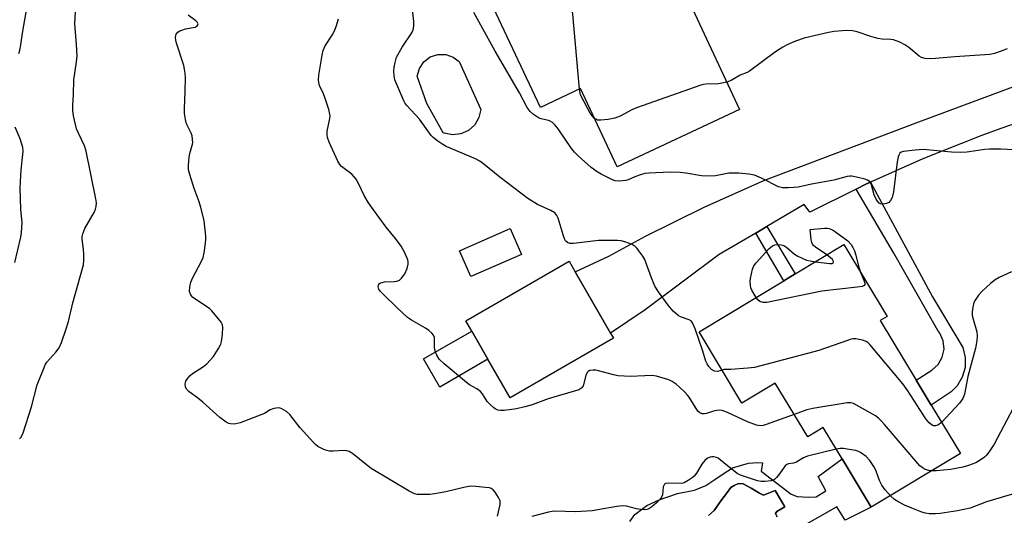
# Model space of a CAD drawing. Units: inches. Extents: x 1339762 to 1345762, y 529445 to 533445.
# Drawn here: x 1342651 to 1342948, y 530006 to 530155 of the extents above; entities that cross this region are included whole.
import ezdxf

# ---------------------------------------------------------------- set-up
doc = ezdxf.new("R2010")
doc.units = ezdxf.units.IN
doc.header["$MEASUREMENT"] = 0
for name, color, linetype in [('BLDG-Footprint', 5, 'Continuous'), ('CULTRL-Pad', 6, 'Continuous'), ('CULTRL-Swimming Pool above Ground', 4, 'Continuous'), ('CULTRL-Swimming Pool in Ground', 4, 'Continuous'), ('TRANS-Driveway', 251, 'Continuous'), ('TRANS-Non Street Sidewalk', 7, 'Continuous'), ('Undefined', 1, 'Continuous')]:
    doc.layers.add(name, color=color, linetype=linetype)

msp = doc.modelspace()

# ---------------------------------------------------------------- linework, layer by layer
at = {"layer": 'BLDG-Footprint'}
for points, elevation in [([(1342853.67, 530158.58), (1342867.89, 530128.28), (1342831.04, 530110.98), (1342820, 530134.52), (1342807.92, 530128.84), (1342790.39, 530166.18), (1342794.65, 530168.18), (1342808.83, 530174.84), (1342835.34, 530187.28), (1342852.85, 530195.5), (1342857.28, 530197.58), (1342869.74, 530171.03), (1342851.78, 530162.6), (1342852.22, 530161.66)], 400.16), ([(1342802.19, 530084.6), (1342786.97, 530077.89), (1342783.55, 530085.66), (1342798.77, 530092.36)], 395.3), ([(1342921.1, 530046.7), (1342925.63, 530039.2), (1342934.43, 530024.59), (1342907.59, 530008.41), (1342898.77, 530023.05), (1342893.12, 530032.42), (1342888.44, 530029.6), (1342878.64, 530045.85), (1342868.61, 530039.81), (1342855.69, 530061.23), (1342881.22, 530076.62), (1342884.68, 530078.71), (1342899.29, 530087.52), (1342912.32, 530065.91), (1342910.27, 530064.67)], 394.71), ([(1342829.94, 530059.31), (1342798.83, 530041.36), (1342792.1, 530053.02), (1342787.22, 530061.48), (1342785.41, 530064.62), (1342816.51, 530082.57), (1342818.41, 530079.29), (1342829.05, 530060.85)], 394.79)]:
    msp.add_lwpolyline(points, close=True, dxfattribs=dict(at, elevation=elevation))
at = {"layer": 'CULTRL-Pad'}
msp.add_lwpolyline([(1342792.1, 530053.02), (1342777.57, 530044.63), (1342772.69, 530053.09), (1342787.22, 530061.48)], close=True, dxfattribs=at)
for points in [[(1342834.79, 530004.13, 0), (1342836.37, 530006.23, 0), (1342840, 530008.97, 0), (1342843.65, 530010.67, 0), (1342849.22, 530012.56, 0), (1342854.36, 530013.56, 0), (1342857.72, 530014.95, 0), (1342860.49, 530016.79, 0), (1342862.67, 530018.31, 0), (1342865.72, 530020.29, 0), (1342870.56, 530021.72, 0), (1342873.36, 530021.93, 0), (1342874.84, 530021.82, 0), (1342874.45, 530019.3, 0), (1342883.45, 530012.41, 0), (1342885.24, 530011.71, 0), (1342888.64, 530011.49, 0), (1342891, 530011.54, 0), (1342893.89, 530013.33, 0), (1342891.57, 530017.68, 0), (1342898.77, 530023.05, 0), (1342907.59, 530008.41, 0), (1342899.75, 530004.57, 0), (1342897.16, 530008.51, 0), (1342886.91, 530002.75, 0)], [(1342879.2, 530005.54, 0), (1342878.73, 530006.56, 0), (1342879.16, 530007.16, 0), (1342881.5, 530008.54, 0), (1342878.59, 530013.49, 0), (1342875.07, 530012.09, 0), (1342873.88, 530012.65, 0), (1342871.34, 530014.22, 0), (1342868.95, 530015.5, 0), (1342867.62, 530015.62, 0), (1342866.31, 530015, 0), (1342865.29, 530014.39, 0), (1342864, 530012.59, 0), (1342862.56, 530010.79, 0), (1342860.27, 530007.49, 0), (1342858.53, 530005.98, 0)]]:
    msp.add_polyline3d(points, dxfattribs=at)
at = {"layer": 'CULTRL-Swimming Pool above Ground'}
msp.add_lwpolyline([(1342783.89, 530120.89), (1342781.37, 530120.61), (1342778.88, 530121.12), (1342778.58, 530121.24), (1342773.7, 530130.05), (1342770.8, 530138.31), (1342771.43, 530140.62), (1342772.78, 530142.61), (1342774.69, 530144.06), (1342776.97, 530144.82), (1342779.37, 530144.8), (1342781.64, 530144.01), (1342783.41, 530142.66), (1342789.92, 530128.28), (1342789.37, 530125.81), (1342788.09, 530123.62), (1342786.2, 530121.93)], close=True, dxfattribs=at)
at = {"layer": 'CULTRL-Swimming Pool in Ground'}
msp.add_lwpolyline([(1342858.53, 530005.98), (1342860.27, 530007.49), (1342862.56, 530010.79), (1342864, 530012.59), (1342865.29, 530014.39), (1342866.31, 530015), (1342867.62, 530015.62), (1342868.95, 530015.5), (1342871.34, 530014.22), (1342873.88, 530012.65), (1342875.07, 530012.09), (1342878.59, 530013.49), (1342881.5, 530008.54), (1342879.16, 530007.16), (1342878.73, 530006.56), (1342879.2, 530005.54)], dxfattribs=at)
at = {"layer": 'TRANS-Driveway'}
msp.add_lwpolyline([(1342952.08, 530124.41), (1342946.58, 530122.48), (1342940.56, 530120.3), (1342923.07, 530113.37), (1342907.38, 530106.38), (1342905.89, 530105.72), (1342902.98, 530104.27), (1342889.04, 530097.35), (1342887.33, 530099.58), (1342876.1, 530092.96), (1342872.75, 530090.98), (1342861.79, 530084.52), (1342839.47, 530067.86), (1342829.05, 530060.85), (1342818.41, 530079.29), (1342828.53, 530084.1), (1342839.6, 530090.06), (1342857.24, 530098.83), (1342875.23, 530106.89), (1342921.13, 530124.21), (1342952.1, 530135.78)], dxfattribs=at)
at = {"layer": 'TRANS-Non Street Sidewalk'}
for points in [[(1342902.98, 530104.27), (1342905.89, 530105.72), (1342907.38, 530106.38), (1342925.97, 530071.81), (1342935.16, 530056.52), (1342935.88, 530053.57), (1342935.82, 530050.54), (1342934.99, 530047.62), (1342933.43, 530045.01), (1342931.61, 530043.16), (1342925.63, 530039.2), (1342921.1, 530046.7), (1342925.86, 530049.68), (1342927.73, 530051.39), (1342928.98, 530053.59), (1342929.5, 530056.07), (1342929.24, 530058.59), (1342928.22, 530060.9), (1342927.67, 530061.67), (1342914.33, 530084.99)], [(1342872.75, 530090.98), (1342876.1, 530092.96), (1342884.68, 530078.71), (1342881.22, 530076.62)]]:
    msp.add_lwpolyline(points, close=True, dxfattribs=at)
at = {"layer": 'Undefined'}
for points, elevation in [([(1342819.63, 530134.34), (1342817.64, 530156.93), (1342815.04, 530177.75)], 400), ([(1342862.61, 530049.75), (1342861.21, 530049.32), (1342860.36, 530049.41), (1342859.49, 530049.88), (1342858.6, 530050.85), (1342858.12, 530051.61), (1342857.74, 530052.4), (1342856.69, 530055.77), (1342854.48, 530062.16), (1342853.71, 530064.01), (1342853.39, 530064.43), (1342852.7, 530064.88), (1342850.09, 530065.78), (1342849.38, 530066.15), (1342847.93, 530067.49), (1342846.43, 530069.26), (1342843.49, 530073.34), (1342842.4, 530075.06), (1342841.32, 530077.51), (1342839.88, 530081.67), (1342839.33, 530083.01), (1342838.75, 530084.02), (1342837.59, 530085.71), (1342837.06, 530086.39), (1342836.46, 530086.99), (1342835.5, 530087.53), (1342833.35, 530088.34), (1342832.26, 530088.66), (1342831.09, 530088.81), (1342825.42, 530088.75), (1342817.86, 530087.88), (1342816.81, 530087.92), (1342816.1, 530088.17), (1342815.5, 530088.68), (1342815.15, 530089.24), (1342814.71, 530090.52), (1342813.25, 530095.54), (1342812.89, 530096.3), (1342812.22, 530097.06), (1342811.06, 530097.8), (1342806.97, 530099.58), (1342804.13, 530101.39), (1342795.64, 530107.86), (1342790.87, 530111.75), (1342789.6, 530112.67), (1342788.33, 530113.33), (1342779.52, 530117.12), (1342778.5, 530117.71), (1342777.04, 530118.74), (1342775.62, 530119.83), (1342774.99, 530120.45), (1342771.49, 530125.3), (1342767.66, 530129.39), (1342767.13, 530130.08), (1342766.71, 530130.85), (1342764.08, 530137.21), (1342763.83, 530138.35), (1342763.75, 530139.8), (1342763.85, 530140.95), (1342764.09, 530142.38), (1342764.29, 530143.22), (1342764.59, 530144.02), (1342766.23, 530147.04), (1342769.15, 530151.28), (1342769.56, 530152.27), (1342769.78, 530153.3), (1342769.75, 530154.78), (1342769.21, 530160.11)], 396), ([(1342650.72, 530145.1), (1342651.03, 530146.13), (1342651.37, 530147.7), (1342651.9, 530151.22), (1342653, 530157.54)], 388), ([(1342650.94, 530028.99), (1342651.44, 530029.54), (1342652.06, 530030.84), (1342654.58, 530038.67), (1342656.32, 530045.25), (1342658.35, 530050.55), (1342658.72, 530051.36), (1342659.17, 530052.1), (1342661.89, 530055.11), (1342662.9, 530056.47), (1342663.59, 530058.04), (1342665.05, 530062.14), (1342665.7, 530064.37), (1342667.04, 530070.04), (1342670.23, 530081.48), (1342670.35, 530082.63), (1342670.36, 530084.64), (1342670.28, 530086.08), (1342669.89, 530089.13), (1342669.89, 530089.96), (1342670.03, 530090.79), (1342670.3, 530091.6), (1342670.68, 530092.37), (1342673.54, 530097.43), (1342673.87, 530098.22), (1342674.06, 530099.04), (1342674.12, 530100.16), (1342673.98, 530101.29), (1342671.03, 530115.7), (1342670.52, 530117.3), (1342668.7, 530121.09), (1342668.17, 530122.42), (1342667.23, 530126.31), (1342666.98, 530128), (1342667, 530129.39), (1342667.24, 530132.74), (1342667.3, 530137.18), (1342668.16, 530142.63), (1342668.33, 530144.34), (1342668.16, 530147.85), (1342667.62, 530154.06), (1342667.96, 530159.56)], 390), ([(1342954.55, 530115.93), (1342946.64, 530116.25), (1342943.18, 530116.29), (1342941.75, 530116.17), (1342936.36, 530115.42), (1342934.38, 530115.25), (1342931.7, 530115.39), (1342923.18, 530116.15), (1342920.83, 530116.02), (1342917.32, 530115.63), (1342916.57, 530115.34), (1342916.22, 530115.05), (1342915.83, 530114.45), (1342915.65, 530113.93), (1342915.4, 530112.49), (1342914.26, 530103.48), (1342914.07, 530102.51), (1342913.82, 530101.73), (1342913.36, 530100.78), (1342912.84, 530100.25), (1342912.13, 530099.92), (1342911.11, 530099.69), (1342910.39, 530099.77), (1342909.99, 530100.01), (1342909.47, 530100.58), (1342909.03, 530101.26), (1342908.48, 530102.56), (1342907.64, 530105.59), (1342907.43, 530106.08), (1342907.14, 530106.48), (1342906.48, 530106.91), (1342905.68, 530107.2), (1342903.11, 530107.89), (1342901.69, 530108.16), (1342901.12, 530108.15), (1342900.28, 530108.01), (1342896.32, 530106.93), (1342889.58, 530105.74), (1342885.52, 530104.88), (1342884.35, 530104.71), (1342882.56, 530104.63), (1342880.78, 530104.68), (1342879.67, 530104.95), (1342874.55, 530107.59), (1342872.37, 530108.44), (1342870.65, 530108.8), (1342867.72, 530109.08), (1342864.64, 530109.03), (1342860.61, 530108.22), (1342858.93, 530108.12), (1342856.41, 530108.24), (1342851.71, 530109.1), (1342849.95, 530109.29), (1342847.02, 530109.36), (1342840.55, 530109.08), (1342839.38, 530108.95), (1342838.01, 530108.57), (1342836.39, 530108), (1342834.36, 530107.08), (1342833.59, 530106.82), (1342831.87, 530106.64), (1342830.45, 530106.75), (1342829.64, 530107.02), (1342828.58, 530107.51), (1342826.24, 530108.73), (1342825.01, 530109.46), (1342823.23, 530110.78), (1342819.23, 530114.32), (1342818.18, 530115.37), (1342817.24, 530116.52), (1342813.29, 530122.4), (1342812.33, 530123.48), (1342811.5, 530124.28), (1342810.82, 530124.75), (1342810.37, 530124.94), (1342808.16, 530125.44), (1342807.34, 530125.74), (1342805.86, 530126.68), (1342804.77, 530127.64), (1342803.95, 530128.84), (1342801.58, 530133.24), (1342794.26, 530145.84), (1342787.83, 530157.5)], 398), ([(1342794.97, 530005.76), (1342795.77, 530009.26), (1342795.81, 530009.82), (1342795.73, 530010.36), (1342795.29, 530011.34), (1342794.22, 530013.01), (1342793.7, 530013.63), (1342793.05, 530014.08), (1342792.53, 530014.24), (1342791.38, 530014.42), (1342788.41, 530014.69), (1342786.94, 530014.73), (1342785.18, 530014.45), (1342779.36, 530013.08), (1342775.98, 530012.42), (1342774.54, 530012.31), (1342771.62, 530012.26), (1342770.76, 530012.31), (1342769.93, 530012.5), (1342768.37, 530013.29), (1342756.91, 530020.13), (1342755.46, 530021.18), (1342751.28, 530024.61), (1342750.3, 530025.24), (1342749.55, 530025.46), (1342748.78, 530025.52), (1342745.43, 530025.27), (1342744.33, 530025.31), (1342743.51, 530025.51), (1342742.69, 530025.83), (1342740.86, 530026.74), (1342740.17, 530027.28), (1342739.55, 530027.92), (1342735.55, 530032.37), (1342732.41, 530036.33), (1342731.38, 530037.23), (1342729.99, 530038.1), (1342729.51, 530038.3), (1342728.99, 530038.38), (1342727.59, 530038.16), (1342726.5, 530037.76), (1342724.78, 530036.71), (1342724, 530036.33), (1342717.43, 530033.88), (1342715.77, 530033.44), (1342714.51, 530033.53), (1342714.02, 530033.67), (1342713.23, 530034.06), (1342711.27, 530035.41), (1342706.22, 530040.09), (1342704.59, 530041.42), (1342702.05, 530043.19), (1342701.35, 530043.91), (1342701.02, 530044.63), (1342700.88, 530045.65), (1342701.09, 530046.39), (1342701.69, 530047.3), (1342702.42, 530048.16), (1342703.04, 530048.72), (1342706.37, 530050.79), (1342707.44, 530051.64), (1342709.38, 530053.81), (1342710.96, 530056.24), (1342711.61, 530057.51), (1342711.85, 530058.32), (1342712.1, 530060.6), (1342712.2, 530062.6), (1342712.08, 530063.41), (1342711.71, 530064.15), (1342710.83, 530065.31), (1342708.93, 530067.57), (1342708.31, 530068.19), (1342707.61, 530068.73), (1342704.07, 530070.99), (1342703.13, 530071.7), (1342702.75, 530072.12), (1342702.46, 530072.6), (1342702.22, 530073.4), (1342702.26, 530074.84), (1342702.59, 530076.26), (1342703.22, 530077.6), (1342705.74, 530082.3), (1342706.28, 530083.65), (1342706.57, 530085.09), (1342707, 530088.02), (1342707.1, 530089.19), (1342707.07, 530090.07), (1342706.57, 530094.76), (1342705.63, 530098.75), (1342705.13, 530100.43), (1342703.58, 530104.48), (1342702.26, 530108.63), (1342701.91, 530110.03), (1342701.84, 530111.48), (1342702.05, 530113.86), (1342702.27, 530115), (1342703.06, 530117.75), (1342703.14, 530118.31), (1342703.13, 530119.16), (1342702.96, 530120.29), (1342702.73, 530121.11), (1342701.3, 530123.88), (1342700.93, 530125.26), (1342700.72, 530127.01), (1342700.65, 530128.47), (1342700.92, 530133.73), (1342700.98, 530137.73), (1342700.91, 530139.13), (1342700.7, 530140.43), (1342700.43, 530141.51), (1342698.24, 530148.24), (1342698.05, 530149.1), (1342697.99, 530149.96), (1342698.04, 530150.51), (1342698.2, 530150.96), (1342698.63, 530151.48), (1342699.08, 530151.79), (1342699.86, 530152.15), (1342700.99, 530152.53), (1342703.9, 530153.07), (1342704.47, 530153.43), (1342704.7, 530153.73), (1342704.77, 530154.06), (1342704.62, 530154.43), (1342704.1, 530154.97), (1342701.8, 530156.66)], 392), ([(1342884.34, 530036.41), (1342875.86, 530033.33), (1342875.01, 530033.09), (1342874.22, 530032.99), (1342872.98, 530033.2), (1342870.29, 530034.16), (1342864.26, 530036.97), (1342862.64, 530037.58), (1342861.84, 530037.66), (1342861.05, 530037.59), (1342860.01, 530037.36), (1342857.89, 530036.63), (1342857.33, 530036.53), (1342856.6, 530036.58), (1342855.93, 530036.83), (1342855.33, 530037.39), (1342852.68, 530041.54), (1342852.19, 530042.22), (1342851.4, 530043.08), (1342849.72, 530044.7), (1342848.82, 530045.45), (1342847.59, 530046.29), (1342846.54, 530046.82), (1342842.86, 530047.88), (1342841.42, 530048.11), (1342834.99, 530047.84), (1342831.3, 530048), (1342829.9, 530048.29), (1342825.44, 530049.56), (1342824.6, 530049.71), (1342823.76, 530049.76), (1342822.74, 530049.59), (1342822.32, 530049.34), (1342821.99, 530048.97), (1342821.61, 530048.12), (1342820.74, 530044.97), (1342820.35, 530044.36), (1342819.5, 530043.84), (1342810.25, 530041.12), (1342805.38, 530039.28), (1342803.19, 530038.63), (1342800.68, 530038.09), (1342796.98, 530037.57), (1342795.84, 530037.54), (1342795.04, 530037.71), (1342794.28, 530038.03), (1342793.83, 530038.33), (1342792.61, 530039.43), (1342791.9, 530040.32), (1342790.45, 530042.54), (1342789.72, 530043.38), (1342788.7, 530044.1), (1342786.57, 530045.29), (1342785.64, 530045.97), (1342778.93, 530051.65), (1342777.43, 530053.06), (1342776.67, 530054.21), (1342776.16, 530055.46), (1342776.01, 530056.54), (1342776.02, 530058.75), (1342775.95, 530059.54), (1342775.68, 530060.25), (1342775.14, 530060.89), (1342774.27, 530061.66), (1342773.31, 530062.34), (1342769.02, 530064.77), (1342767.85, 530065.59), (1342764.71, 530068.46), (1342760.5, 530072.58), (1342759.71, 530073.45), (1342759.23, 530074.16), (1342759, 530074.87), (1342759.08, 530075.27), (1342759.44, 530075.8), (1342759.83, 530076.05), (1342760.9, 530076.29), (1342763.85, 530076.44), (1342764.69, 530076.56), (1342765.43, 530076.87), (1342766.04, 530077.4), (1342767.06, 530078.74), (1342767.74, 530080.31), (1342768.08, 530081.64), (1342768.09, 530082.36), (1342767.98, 530082.91), (1342766.97, 530085.3), (1342765.96, 530087.04), (1342764.24, 530089.34), (1342761.38, 530092.79), (1342757.57, 530098), (1342756.12, 530100.16), (1342754.79, 530102.36), (1342753.13, 530105.99), (1342752.39, 530107.2), (1342751.11, 530108.72), (1342748.74, 530110.43), (1342747.96, 530111.09), (1342747.49, 530111.67), (1342746.91, 530112.71), (1342744.27, 530118.44), (1342743.75, 530119.82), (1342743.64, 530120.61), (1342743.68, 530121.66), (1342744.42, 530125.49), (1342744.52, 530126.31), (1342744.49, 530126.86), (1342744.16, 530128.25), (1342742.97, 530131.85), (1342742.54, 530132.93), (1342741.31, 530135.51), (1342741.13, 530136.34), (1342741.05, 530137.2), (1342741.14, 530138.58), (1342742.14, 530144.59), (1342742.44, 530146), (1342742.71, 530146.71), (1342743.1, 530147.42), (1342745.2, 530150.6), (1342745.9, 530151.88), (1342746.39, 530153.28), (1342747.04, 530155.57)], 394), ([(1342948.55, 530146.49), (1342946.4, 530145.67), (1342944.69, 530145.13), (1342943.25, 530144.83), (1342941.8, 530144.68), (1342932.77, 530144.12), (1342925.75, 530143.52), (1342923.78, 530143.6), (1342922.72, 530143.85), (1342922, 530144.27), (1342918.87, 530146.9), (1342917.69, 530147.73), (1342916.16, 530148.47), (1342914.31, 530149.18), (1342913.49, 530149.36), (1342910.9, 530149.43), (1342909.54, 530149.65), (1342907.41, 530150.23), (1342903.29, 530151.6), (1342901.93, 530151.88), (1342899.97, 530151.98), (1342896.41, 530151.69), (1342894.67, 530151.41), (1342887.31, 530149.72), (1342884.71, 530148.84), (1342882.42, 530147.85), (1342880.93, 530147.03), (1342878.76, 530145.64), (1342870.91, 530139.78), (1342870.19, 530139.4), (1342868.03, 530138.54), (1342865.36, 530136.96), (1342864.07, 530136.42)], 400), ([(1342864.07, 530136.42), (1342861.54, 530135.95), (1342857.88, 530135.91), (1342857.04, 530135.8), (1342856.19, 530135.57), (1342836.8, 530128.74), (1342835.45, 530128.15), (1342831.9, 530126.2), (1342830.29, 530125.63), (1342828.34, 530125.21), (1342826.14, 530124.98), (1342825.09, 530125.06), (1342824.55, 530125.3), (1342824.21, 530125.54)], 400), ([(1342824.21, 530125.54), (1342823.55, 530126.19), (1342822.9, 530127.1), (1342821.03, 530130.5), (1342820.02, 530132.63), (1342819.63, 530134.34)], 400), ([(1342649.52, 530082.13), (1342651.36, 530089.76), (1342651.59, 530091.17), (1342651.75, 530094.23), (1342651.35, 530098.07), (1342651.17, 530104.59), (1342651.46, 530110.04), (1342651.97, 530114.65), (1342652.02, 530115.77), (1342651.92, 530116.8), (1342651.58, 530118.11), (1342651.12, 530119.42), (1342649.63, 530122.96)], 388), ([(1342894.18, 530084.44), (1342890.81, 530086.76), (1342890.18, 530087.29), (1342889.85, 530087.69), (1342889.64, 530088.17), (1342889.46, 530088.97), (1342889.17, 530092.1), (1342893.49, 530092.48), (1342894.34, 530092.45), (1342894.87, 530092.35), (1342895.87, 530091.96), (1342896.84, 530091.4), (1342900.54, 530088.63), (1342901.49, 530087.61), (1342902.06, 530086.66), (1342902.54, 530085.66), (1342902.95, 530084.34), (1342903.73, 530081.06), (1342904.47, 530078.93)], 398), ([(1342872.86, 530071.58), (1342871.57, 530073.8), (1342871.32, 530074.54), (1342871.18, 530075.35), (1342871.12, 530076.45), (1342871.18, 530077.29), (1342871.78, 530080.1), (1342872.23, 530081.13), (1342872.93, 530082.05), (1342876.73, 530086.25), (1342877.8, 530087.19), (1342878.53, 530087.46), (1342879.33, 530087.54), (1342880.42, 530087.48), (1342881.19, 530087.28), (1342882.12, 530086.69), (1342884.49, 530084.62), (1342885.45, 530084.03), (1342888.05, 530082.9), (1342889.18, 530082.63), (1342890.79, 530082.39)], 398), ([(1342890.79, 530082.39), (1342895.05, 530081.83), (1342895.79, 530081.84), (1342896.12, 530081.99), (1342896.2, 530082.45), (1342895.92, 530083.03), (1342895.34, 530083.59), (1342894.18, 530084.44)], 398), ([(1342904.47, 530078.93), (1342905.38, 530076.87), (1342905.66, 530075.94), (1342905.65, 530075.55), (1342905.45, 530075.23), (1342904.8, 530074.92), (1342903.36, 530074.7), (1342892.63, 530073.49), (1342876.13, 530070.09), (1342875.02, 530070.09), (1342874.04, 530070.38), (1342873.42, 530070.86), (1342872.86, 530071.58)], 398), ([(1342949.86, 530079.33), (1342946.14, 530077.59), (1342944.85, 530076.91), (1342943.45, 530075.84), (1342940.86, 530073.4), (1342939.91, 530072.26), (1342938.89, 530070.82), (1342938.52, 530070.06), (1342938.19, 530068.7), (1342938, 530067.32), (1342938.01, 530066.21), (1342938.25, 530065.1), (1342939.34, 530061.22), (1342939.44, 530060.08), (1342939.35, 530058.61), (1342939.19, 530057.44), (1342938.93, 530056.3), (1342936.64, 530047.84), (1342935.63, 530042.47), (1342935.11, 530041.2), (1342934.2, 530039.82), (1342928.77, 530033.99)], 396), ([(1342928.77, 530033.99), (1342927.63, 530033.17), (1342926.89, 530032.94), (1342926.36, 530032.97), (1342925.87, 530033.15), (1342925.02, 530033.81), (1342924.04, 530035.06), (1342918.61, 530043.49), (1342917.11, 530045.57), (1342907.12, 530057.42), (1342906.51, 530058.04), (1342906.05, 530058.37), (1342904.98, 530058.77), (1342902.95, 530059.12), (1342902.08, 530059.13), (1342901.51, 530059.04), (1342900.4, 530058.7), (1342891.79, 530055.63), (1342872.44, 530050.55), (1342870.38, 530050.3), (1342865.31, 530049.94), (1342863.17, 530049.87), (1342862.61, 530049.75)], 396), ([(1342925.77, 530019.37), (1342924.92, 530019.47), (1342923.86, 530019.83), (1342922.88, 530020.36), (1342922.23, 530020.94), (1342911.58, 530033.36), (1342910.63, 530034.4), (1342909.76, 530035.21), (1342908.84, 530035.94), (1342908.1, 530036.41), (1342902.23, 530039.63), (1342901.43, 530039.89), (1342900.28, 530039.88), (1342889.93, 530038.14), (1342888.18, 530037.75), (1342884.34, 530036.41)], 394), ([(1342950.36, 530038.32), (1342944.64, 530027.39), (1342943.04, 530025), (1342942.32, 530024.11), (1342941.69, 530023.53), (1342940.05, 530022.36), (1342939.05, 530021.8), (1342936.86, 530020.97), (1342935.19, 530020.45), (1342931.46, 530019.8), (1342927.27, 530019.44), (1342925.77, 530019.37)], 394), ([(1342897.01, 530025.96), (1342888.41, 530023.84), (1342887.18, 530023.32), (1342884.84, 530021.93), (1342884.11, 530021.72), (1342882.62, 530021.51), (1342882.17, 530021.35), (1342881.6, 530020.86), (1342879.6, 530018.08), (1342879.05, 530017.4), (1342878.43, 530016.83), (1342877.97, 530016.57), (1342877.46, 530016.41), (1342875.52, 530016.17), (1342874.4, 530016.16), (1342873.26, 530016.36), (1342868.21, 530018.1), (1342867.19, 530018.64), (1342866.03, 530019.46), (1342864.23, 530020.87), (1342862.1, 530022.69), (1342861.42, 530023.17), (1342860.93, 530023.4), (1342860.11, 530023.58), (1342859.56, 530023.59), (1342859.02, 530023.5), (1342858.28, 530023.19), (1342857.44, 530022.49), (1342856.54, 530021.4), (1342854.89, 530018.73), (1342854.24, 530017.83), (1342853.63, 530017.25), (1342852.44, 530016.47), (1342851.18, 530015.83), (1342850.38, 530015.62), (1342846.41, 530015.7), (1342845.67, 530015.58), (1342845.29, 530015.38), (1342845.05, 530015.02), (1342844.9, 530014.56), (1342844.67, 530012.15), (1342844.42, 530011.42), (1342843.9, 530010.75), (1342842.83, 530009.72), (1342841.48, 530008.54), (1342840.54, 530007.9), (1342840.02, 530007.72), (1342839.46, 530007.66), (1342838.01, 530007.74), (1342836.87, 530007.94), (1342833.84, 530008.71), (1342832.72, 530008.83), (1342830.95, 530008.64), (1342825.2, 530007.61), (1342823.46, 530007.39), (1342818.45, 530007.09), (1342812.46, 530007.21), (1342811.42, 530007.12), (1342810.34, 530006.91), (1342805.36, 530005.6)], 392), ([(1342913.34, 530011.88), (1342911.79, 530013.69), (1342910.78, 530015.1), (1342910.06, 530016.51), (1342909.02, 530019.31), (1342908.52, 530020.37), (1342907.12, 530022.48), (1342905.99, 530023.67), (1342904.34, 530024.91), (1342903.7, 530025.24), (1342902.89, 530025.49), (1342900.92, 530025.87), (1342899.24, 530026.09), (1342898.2, 530026.11), (1342897.01, 530025.96)], 392), ([(1342952.1, 530013), (1342942.3, 530010.03), (1342937.37, 530008.17), (1342933.58, 530007.38), (1342928.37, 530006.55), (1342926.96, 530006.43), (1342925, 530006.46), (1342923.9, 530006.61), (1342922.79, 530006.96), (1342919.77, 530008.1), (1342917.62, 530009.05), (1342915.56, 530010.15), (1342914.62, 530010.79), (1342913.34, 530011.88)], 392)]:
    msp.add_lwpolyline(points, dxfattribs=dict(at, elevation=elevation))

doc.saveas('drawing.dxf')
